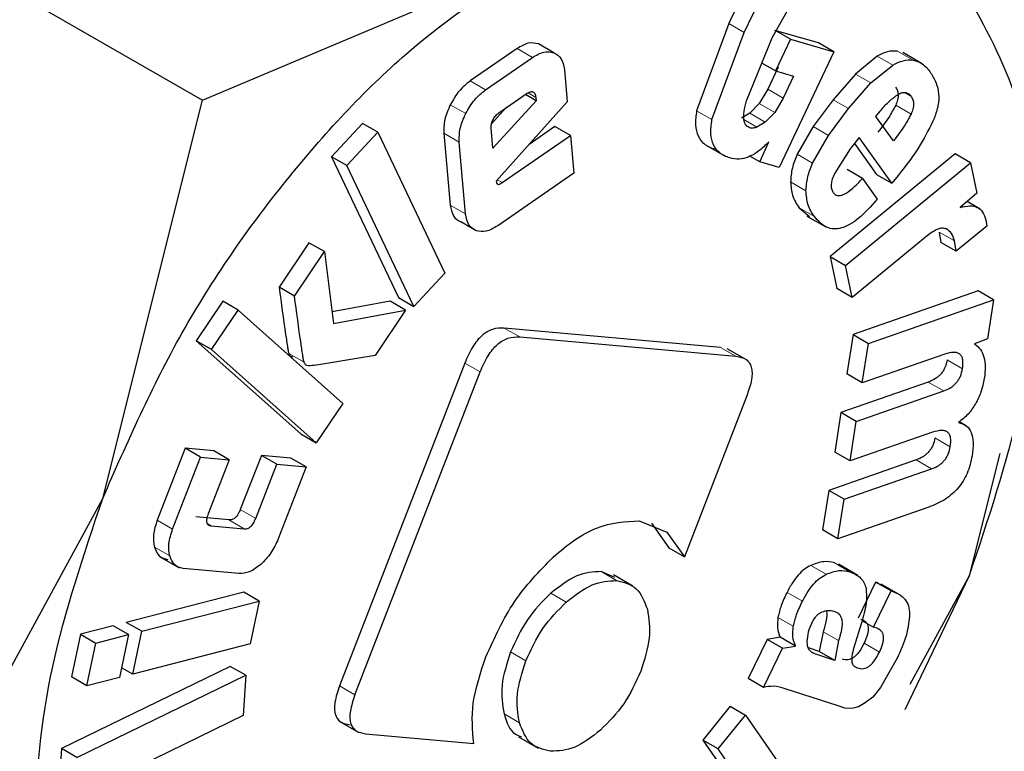
# Model space of a CAD drawing. Units: millimetres. Extents: x 0 to 210, y 0 to 297.
# Drawn here: x 178 to 178, y 102 to 102 of the extents above; entities that cross this region are included whole.
import ezdxf

# ---------------------------------------------------------------- set-up
doc = ezdxf.new("R2010")
doc.units = ezdxf.units.MM
doc.linetypes.add('SLD-Durchgehend', pattern=[0])

msp = doc.modelspace()

# ---------------------------------------------------------------- linework, layer by layer
at = {"color": 7, "linetype": 'SLD-Durchgehend', "lineweight": 25}
for p, q in [((177.70738, 102.38189), (177.8813, 102.28149)), ((177.8813, 102.28149), (178.03451, 102.34623)), ((178.14302, 102.31012), (178.15752, 102.33613)), ((178.1231, 102.31674), (178.10834, 102.27671)), ((178.11541, 102.27263), (178.13017, 102.31266)), ((178.16429, 102.3079), (178.14436, 102.31363)), ((178.15143, 102.30955), (178.14482, 102.31336)), ((178.13128, 102.28133), (178.14302, 102.31012)), ((178.15143, 102.30955), (178.14457, 102.29501)), ((178.15143, 102.30955), (178.17136, 102.30382)), ((178.02584, 102.30525), (178.0043, 102.29037)), ((178.04273, 102.30333), (178.03566, 102.30741)), ((178.17136, 102.30382), (178.1463, 102.25069)), ((178.17136, 102.30382), (178.16429, 102.3079)), ((178.01137, 102.28628), (178.03291, 102.30117)), ((178.19137, 102.30175), (178.18137, 102.29354)), ((178.21204, 102.29829), (178.20309, 102.30346)), ((178.04763, 102.29567), (178.04896, 102.2808)), ((178.14457, 102.29501), (178.13833, 102.29862)), ((178.14581, 102.29671), (178.14102, 102.28657)), ((178.14457, 102.29501), (178.15288, 102.29263)), ((178.18844, 102.28945), (178.19844, 102.29767)), ((178.15288, 102.29263), (178.14809, 102.28249)), ((178.18137, 102.29354), (178.17107, 102.28176)), ((178.14102, 102.28657), (178.13716, 102.28005)), ((178.17815, 102.27768), (178.18844, 102.28945)), ((177.83549, 102.09865), (177.8813, 102.28149)), ((178.03457, 102.28132), (178.01474, 102.25955)), ((178.01756, 102.27579), (178.03009, 102.28444)), ((178.03457, 102.28132), (178.02967, 102.28415)), ((178.03443, 102.28283), (178.03457, 102.28132)), ((178.14809, 102.28249), (178.14423, 102.27597)), ((178.17107, 102.28176), (178.16185, 102.26948)), ((178.02073, 102.27798), (178.0141, 102.27069)), ((178.04896, 102.2808), (178.0163, 102.24438)), ((178.13716, 102.28005), (178.13283, 102.27559)), ((178.16892, 102.26539), (178.17815, 102.27768)), ((178.19072, 102.27401), (178.19269, 102.27648)), ((178.13283, 102.27559), (178.129, 102.27329)), ((178.14423, 102.27597), (178.1399, 102.27151)), ((178.19874, 102.26284), (178.19072, 102.27401)), ((177.95489, 102.2709), (177.94063, 102.25557)), ((177.96196, 102.26682), (177.95489, 102.2709)), ((178.01474, 102.25955), (178.01391, 102.26878)), ((178.04328, 102.26942), (178.03138, 102.2612)), ((178.05035, 102.26534), (178.04328, 102.26942)), ((178.1399, 102.27151), (178.13607, 102.26921)), ((178.16185, 102.26948), (178.15448, 102.25669)), ((177.94771, 102.25149), (177.96196, 102.26682)), ((177.96196, 102.26682), (177.99275, 102.2021)), ((177.99223, 102.26636), (177.99518, 102.23339)), ((178.01899, 102.24367), (178.05035, 102.26534)), ((178.05035, 102.26534), (178.0519, 102.248)), ((178.16155, 102.25261), (178.16892, 102.26539)), ((178.18305, 102.2644), (178.17897, 102.25927)), ((178.19812, 102.24341), (178.18305, 102.2644)), ((178.00225, 102.22931), (177.9993, 102.26228)), ((178.11245, 102.26098), (178.12148, 102.25578)), ((178.13739, 102.25325), (178.1415, 102.26236)), ((178.17897, 102.25927), (178.17181, 102.24804)), ((178.18087, 102.26166), (178.19105, 102.24749)), ((177.94063, 102.25557), (177.97142, 102.19086)), ((177.94771, 102.25149), (177.94063, 102.25557)), ((178.13739, 102.25325), (178.13285, 102.25588)), ((178.22709, 102.25693), (178.16974, 102.20975)), ((178.23416, 102.25285), (178.22709, 102.25693)), ((177.97849, 102.18677), (177.94771, 102.25149)), ((178.1463, 102.25069), (178.13739, 102.25325)), ((178.17681, 102.20567), (178.23416, 102.25285)), ((178.18452, 102.24558), (178.17745, 102.24967)), ((178.23416, 102.25285), (178.23705, 102.23878)), ((178.0519, 102.248), (178.01697, 102.22386)), ((178.18452, 102.24558), (178.19135, 102.23606)), ((178.19105, 102.24749), (178.19812, 102.24341)), ((178.20101, 102.24703), (178.19812, 102.24341)), ((178.0163, 102.24438), (178.01663, 102.24333)), ((178.23705, 102.23878), (178.2294, 102.23222)), ((178.15542, 102.23215), (178.16017, 102.22808)), ((178.23862, 102.23157), (178.23266, 102.23501)), ((178.15905, 102.22835), (178.168, 102.22319)), ((178.00709, 102.22158), (178.00001, 102.22566)), ((178.24162, 102.22369), (178.22757, 102.21213)), ((178.24126, 102.22653), (178.24162, 102.22369)), ((178.21423, 102.2193), (178.17983, 102.191)), ((178.21976, 102.221), (178.2205, 102.21621)), ((177.93027, 102.21608), (177.91654, 102.19567)), ((177.93735, 102.21199), (177.93027, 102.21608)), ((178.22757, 102.21213), (178.2205, 102.21621)), ((178.22757, 102.21213), (178.22683, 102.21692)), ((177.92361, 102.19159), (177.93735, 102.21199)), ((177.93735, 102.21199), (177.94153, 102.17905)), ((178.16974, 102.20975), (178.17276, 102.19509)), ((178.16974, 102.20975), (178.17681, 102.20567)), ((178.17983, 102.191), (178.17681, 102.20567)), ((177.99275, 102.2021), (177.97849, 102.18677)), ((177.92361, 102.19159), (177.91654, 102.19567)), ((178.17983, 102.191), (178.17276, 102.19509)), ((177.97142, 102.19086), (177.97849, 102.18677)), ((178.23775, 102.19394), (178.18025, 102.17395)), ((178.24482, 102.18986), (178.23775, 102.19394)), ((177.89067, 102.18921), (177.87847, 102.17109)), ((177.89774, 102.18513), (177.89067, 102.18921)), ((177.96761, 102.18924), (177.94086, 102.18431)), ((177.97468, 102.18516), (177.96761, 102.18924)), ((178.18732, 102.16987), (178.24482, 102.18986)), ((178.24482, 102.18986), (178.24201, 102.1719)), ((177.88554, 102.167), (177.89774, 102.18513)), ((177.89774, 102.18513), (177.94583, 102.14229)), ((177.94153, 102.17905), (177.97468, 102.18516)), ((177.97468, 102.18516), (177.96062, 102.16426)), ((178.11936, 102.16802), (178.02, 102.1769)), ((178.02708, 102.17282), (178.12643, 102.16393)), ((178.18025, 102.17395), (178.17742, 102.15586)), ((178.18025, 102.17395), (178.18732, 102.16987)), ((177.87847, 102.17109), (177.92655, 102.12825)), ((177.88554, 102.167), (177.87847, 102.17109)), ((178.18449, 102.15178), (178.18732, 102.16987)), ((178.24201, 102.1719), (178.23607, 102.16959)), ((177.93363, 102.12416), (177.88554, 102.167)), ((178.13151, 102.16219), (178.12246, 102.16742)), ((178.22232, 102.16493), (178.18449, 102.15178)), ((178.00186, 102.16081), (177.94433, 102.01252)), ((177.9514, 102.00844), (178.00893, 102.15673)), ((178.18449, 102.15178), (178.17742, 102.15586)), ((178.21481, 102.15208), (178.17463, 102.13811)), ((178.13141, 102.14578), (178.10273, 102.07186)), ((178.18171, 102.13403), (178.22188, 102.148)), ((177.94583, 102.14229), (177.93363, 102.12416)), ((178.17463, 102.13811), (178.17179, 102.11996)), ((178.18171, 102.13403), (178.17463, 102.13811)), ((178.17886, 102.11588), (178.18171, 102.13403)), ((178.23236, 102.13199), (178.22909, 102.13387)), ((177.92655, 102.12825), (177.93363, 102.12416)), ((178.21669, 102.12903), (178.17886, 102.11588)), ((177.87343, 102.12167), (177.86057, 102.08865)), ((177.88656, 102.12045), (177.87343, 102.12167)), ((177.8805, 102.11759), (177.87343, 102.12167)), ((177.89363, 102.11637), (177.88656, 102.12045)), ((177.90842, 102.11843), (177.89873, 102.09355)), ((177.92192, 102.11718), (177.90842, 102.11843)), ((177.91549, 102.11435), (177.90842, 102.11843)), ((178.17886, 102.11588), (178.17179, 102.11996)), ((178.24761, 102.11926), (178.23353, 102.06306)), ((177.86764, 102.08457), (177.8805, 102.11759)), ((177.8805, 102.11759), (177.89363, 102.11637)), ((177.89363, 102.11637), (177.88394, 102.09149)), ((177.9058, 102.08946), (177.91549, 102.11435)), ((177.91549, 102.11435), (177.92899, 102.1131)), ((177.92899, 102.1131), (177.92192, 102.11718)), ((178.20921, 102.1163), (178.16903, 102.10234)), ((177.92899, 102.1131), (177.91614, 102.08008)), ((178.1761, 102.09826), (178.21628, 102.11222)), ((178.16903, 102.10234), (178.16619, 102.08419)), ((178.1761, 102.09826), (178.16903, 102.10234)), ((177.74862, 101.93952), (177.83549, 102.09865)), ((178.17326, 102.0801), (178.1761, 102.09826)), ((178.21505, 102.09463), (178.17326, 102.0801)), ((177.8934, 102.08873), (177.87825, 102.09013)), ((178.08204, 102.0884), (178.09472, 102.08316)), ((178.08765, 102.08724), (178.09566, 102.07594)), ((177.88532, 102.08605), (177.90047, 102.08465)), ((178.09472, 102.08316), (178.10273, 102.07186)), ((178.17326, 102.0801), (178.16619, 102.08419)), ((178.09566, 102.07594), (178.10273, 102.07186)), ((177.86164, 102.07199), (177.87059, 102.06682)), ((178.18242, 102.06322), (178.17347, 102.06838)), ((177.8981, 102.06414), (177.87247, 102.06651)), ((178.07074, 102.06238), (178.0645, 102.06501)), ((178.07909, 102.05841), (178.07014, 102.06358)), ((178.1906, 102.06021), (178.18253, 102.04366)), ((178.19168, 102.05986), (178.1906, 102.06021)), ((178.19767, 102.05613), (178.1906, 102.06021)), ((178.20223, 102.05411), (178.19321, 102.05932)), ((178.23352, 102.06306), (178.20396, 102.00151)), ((178.23353, 102.06306), (178.20631, 102.01319)), ((177.9003, 102.05561), (177.84634, 102.04172)), ((177.90737, 102.05152), (177.9003, 102.05561)), ((178.1896, 102.03957), (178.19767, 102.05613)), ((178.19767, 102.05613), (178.19876, 102.05578)), ((177.85341, 102.03764), (177.90737, 102.05152)), ((177.90737, 102.05152), (177.90322, 102.03185)), ((177.85341, 102.03764), (177.84634, 102.04172)), ((178.18406, 102.04146), (178.18061, 102.03011)), ((178.18433, 102.04261), (178.1896, 102.03957)), ((177.84034, 102.04017), (177.82534, 102.03631)), ((177.84741, 102.03609), (177.84034, 102.04017)), ((177.84927, 102.01797), (177.85341, 102.03764)), ((178.16649, 102.03743), (178.16472, 102.02833)), ((178.1909, 102.03915), (178.1896, 102.03957)), ((177.82534, 102.03631), (177.82119, 102.01664)), ((177.82534, 102.03631), (177.83241, 102.03223)), ((177.82826, 102.01256), (177.83241, 102.03223)), ((177.83241, 102.03223), (177.84741, 102.03609)), ((177.84741, 102.03609), (177.84326, 102.01642)), ((178.14073, 102.03391), (178.13197, 102.01594)), ((178.14675, 102.03491), (178.14073, 102.03391)), ((178.1478, 102.02983), (178.14073, 102.03391)), ((178.15382, 102.03083), (178.14675, 102.03491)), ((178.17356, 102.03335), (178.17179, 102.02425)), ((177.90322, 102.03185), (177.84927, 102.01797)), ((178.13904, 102.01186), (178.1478, 102.02983)), ((178.1478, 102.02983), (178.15382, 102.03083)), ((178.16472, 102.02833), (178.15975, 102.02996)), ((178.17179, 102.02425), (178.16472, 102.02833)), ((178.17179, 102.02425), (178.1627, 102.02722)), ((178.20049, 102.02532), (178.19281, 102.01185)), ((177.89413, 102.02151), (177.81659, 101.98377)), ((177.84927, 102.01797), (177.8442, 102.02089)), ((177.9012, 102.01743), (177.89413, 102.02151)), ((177.82826, 102.01256), (177.82119, 102.01664)), ((177.82366, 101.97969), (177.9012, 102.01743)), ((177.84326, 102.01642), (177.82826, 102.01256)), ((177.9012, 102.01743), (177.89999, 101.99886)), ((178.13904, 102.01186), (178.13197, 102.01594)), ((178.17333, 102.0033), (178.14903, 102.01125)), ((178.19281, 102.01185), (178.18925, 102.00738)), ((178.18925, 102.00738), (178.18584, 102.00475)), ((178.1238, 102.00323), (178.11119, 101.98763)), ((178.1238, 102.00323), (178.13087, 101.99915)), ((178.17647, 102.00228), (178.17333, 102.0033)), ((178.17954, 102.00218), (178.17647, 102.00228)), ((177.89999, 101.99886), (177.82244, 101.96111)), ((177.9442, 101.99638), (177.95325, 101.99115)), ((178.11827, 101.98355), (178.13087, 101.99915)), ((178.13087, 101.99915), (178.15997, 101.95718)), ((177.9563, 101.99057), (178.00598, 101.98613)), ((178.02657, 101.98912), (178.03552, 101.98395)), ((178.11119, 101.98763), (178.1305, 101.95979)), ((178.11827, 101.98355), (178.11119, 101.98763)), ((177.81659, 101.98377), (177.81537, 101.9652)), ((177.82366, 101.97969), (177.81659, 101.98377)), ((178.13757, 101.9557), (178.11827, 101.98355))]:
    msp.add_line(p, q, dxfattribs=at)
at = {"color": 8, "linetype": 'SLD-Durchgehend', "lineweight": 18}
for p, q in [((178.13017, 102.31266), (178.1231, 102.31674)), ((178.03291, 102.30117), (178.02584, 102.30525)), ((178.20777, 102.29998), (178.2007, 102.30407)), ((178.19844, 102.29767), (178.19137, 102.30175)), ((178.01137, 102.28628), (178.0043, 102.29037)), ((178.18844, 102.28945), (178.18137, 102.29354)), ((178.14809, 102.28249), (178.14102, 102.28657)), ((178.03443, 102.28283), (178.0309, 102.28487)), ((178.17815, 102.27768), (178.17107, 102.28176)), ((178.20678, 102.28347), (178.20392, 102.28512)), ((178.00228, 102.27539), (177.99521, 102.27947)), ((178.11541, 102.27263), (178.10834, 102.27671)), ((178.14423, 102.27597), (178.13716, 102.28005)), ((178.20688, 102.27519), (178.19981, 102.27927)), ((178.13607, 102.26921), (178.1301, 102.27266)), ((178.1399, 102.27151), (178.13283, 102.27559)), ((178.16892, 102.26539), (178.16185, 102.26948)), ((177.9993, 102.26228), (177.99223, 102.26636)), ((178.16155, 102.25261), (178.15448, 102.25669)), ((178.01899, 102.24367), (178.01679, 102.24494)), ((178.15861, 102.23991), (178.15154, 102.24399)), ((178.00225, 102.22931), (177.99518, 102.23339)), ((178.16249, 102.22807), (178.15542, 102.23215)), ((178.22683, 102.21692), (178.21976, 102.221)), ((178.02708, 102.17282), (178.02, 102.1769)), ((178.12643, 102.16393), (178.11936, 102.16802)), ((177.92801, 102.16116), (177.92094, 102.16525)), ((178.00893, 102.15673), (178.00186, 102.16081)), ((178.23053, 102.15821), (178.22346, 102.16229)), ((178.22188, 102.148), (178.21481, 102.15208)), ((178.22492, 102.12237), (178.21785, 102.12645)), ((178.21628, 102.11222), (178.20921, 102.1163)), ((177.9058, 102.08946), (177.89873, 102.09355)), ((177.86764, 102.08457), (177.86057, 102.08865)), ((177.88532, 102.08605), (177.88348, 102.08711)), ((177.90047, 102.08465), (177.8934, 102.08873)), ((177.86632, 102.07222), (177.85925, 102.07631)), ((178.17881, 102.06496), (178.17174, 102.06904)), ((178.0645, 102.06501), (178.07157, 102.06092)), ((178.16794, 102.06382), (178.16087, 102.0679)), ((178.19876, 102.05578), (178.19168, 102.05986)), ((178.04848, 102.05103), (178.04141, 102.05511)), ((178.15696, 102.05141), (178.14989, 102.0555)), ((178.15279, 102.03992), (178.14572, 102.04401)), ((178.17356, 102.03335), (178.16649, 102.03743)), ((178.02997, 102.02404), (178.0229, 102.02812)), ((178.1627, 102.02722), (178.16099, 102.02821)), ((178.19236, 102.02806), (178.18529, 102.03214)), ((177.9514, 102.00844), (177.94433, 102.01252)), ((178.02696, 101.99557), (178.01989, 101.99965))]:
    msp.add_line(p, q, dxfattribs=at)
for points, knots in [([(179.41721, 104.2142), (179.42919, 104.1917), (179.47645, 104.10297), (179.53222, 103.92231), (179.57782, 103.67426), (179.59199, 103.40854), (179.57761, 103.12654), (179.53309, 102.82586), (179.46272, 102.53376), (179.37459, 102.2593), (179.27568, 102.00677), (179.15934, 101.75544), (179.02615, 101.50813), (178.87857, 101.26913), (178.71908, 101.04271), (178.54984, 100.83083), (178.35622, 100.61717), (178.13844, 100.4107), (177.90033, 100.2199), (177.74149, 100.12174), (177.66328, 100.0734)], [0, 0, 0, 0, 0.022038, 0.086939, 0.150065, 0.21129, 0.272519, 0.335645, 0.400542, 0.45128, 0.502014, 0.553832, 0.605645, 0.657463, 0.709276, 0.760014, 0.810748, 0.875649, 0.938774, 1, 1, 1, 1]), ([(179.29046, 103.95634), (179.31348, 103.89419), (179.3608, 103.7664), (179.39831, 103.54478), (179.41187, 103.30465), (179.39865, 103.0488), (179.35835, 102.77629), (179.29454, 102.51147), (179.21465, 102.26266), (179.12499, 102.03374), (179.01952, 101.80589), (178.89878, 101.5817), (178.76499, 101.36504), (178.62041, 101.15978), (178.46698, 100.96769), (178.29147, 100.77401), (178.09404, 100.58684), (177.87819, 100.41387), (177.73418, 100.32487), (177.66328, 100.28105)], [0, 0, 0, 0, 0.06144, 0.126328, 0.189268, 0.252202, 0.317091, 0.383804, 0.435954, 0.488109, 0.541369, 0.594634, 0.647893, 0.701159, 0.753308, 0.805464, 0.872172, 0.937062, 1, 1, 1, 1])]:
    msp.add_open_spline(points, degree=3, knots=knots, dxfattribs=at)
at = {"color": 7, "linetype": 'SLD-Durchgehend', "lineweight": 25}
for points, knots in [([(178.16727, 102.36096), (178.16556, 102.3613), (178.16229, 102.36197), (178.15674, 102.3608), (178.15112, 102.35782), (178.14319, 102.35098), (178.13298, 102.33696), (178.12668, 102.32407), (178.1231, 102.31674)], [0, 0, 0, 0, 0.115667, 0.220866, 0.322486, 0.428118, 0.675013, 1, 1, 1, 1]), ([(178.13017, 102.31266), (178.13375, 102.31999), (178.14005, 102.33288), (178.15026, 102.34689), (178.15819, 102.35374), (178.16381, 102.35672), (178.16936, 102.35788), (178.17263, 102.35722), (178.17434, 102.35688)], [0, 0, 0, 0, 0.324987, 0.571882, 0.677514, 0.779134, 0.884333, 1, 1, 1, 1]), ([(178.03566, 102.30741), (178.03417, 102.30773), (178.03121, 102.30837), (178.02762, 102.30629), (178.02584, 102.30525)], [0, 0, 0, 0, 0.5025576, 1, 1, 1, 1]), ([(178.03291, 102.30117), (178.0347, 102.3022), (178.03828, 102.30429), (178.04124, 102.30365), (178.04273, 102.30333)], [0, 0, 0, 0, 0.497442, 1, 1, 1, 1]), ([(178.2007, 102.30407), (178.1992, 102.30413), (178.19628, 102.30425), (178.19298, 102.30257), (178.19137, 102.30175)], [0, 0, 0, 0, 0.512596, 1, 1, 1, 1]), ([(178.04273, 102.30333), (178.04402, 102.3026), (178.04659, 102.30117), (178.04728, 102.2975), (178.04763, 102.29567)], [0, 0, 0, 0, 0.504059, 1, 1, 1, 1]), ([(178.19844, 102.29767), (178.20005, 102.29849), (178.20335, 102.30017), (178.20627, 102.30005), (178.20777, 102.29998)], [0, 0, 0, 0, 0.487404, 1, 1, 1, 1]), ([(178.20777, 102.29998), (178.20926, 102.29953), (178.21254, 102.29853), (178.2147, 102.2957), (178.21588, 102.29416)], [0, 0, 0, 0, 0.455263, 1, 1, 1, 1]), ([(178.0043, 102.29037), (178.00253, 102.28895), (177.99899, 102.28612), (177.99647, 102.28169), (177.99521, 102.27947)], [0, 0, 0, 0, 0.500466, 1, 1, 1, 1]), ([(178.21588, 102.29416), (178.2168, 102.29267), (178.2185, 102.2899), (178.2197, 102.28476), (178.21957, 102.2792), (178.21826, 102.27535), (178.21761, 102.27344)], [0, 0, 0, 0, 0.298224, 0.552759, 0.779397, 1, 1, 1, 1]), ([(178.00228, 102.27539), (178.00354, 102.27761), (178.00606, 102.28204), (178.0096, 102.28487), (178.01137, 102.28628)], [0, 0, 0, 0, 0.499534, 1, 1, 1, 1]), ([(178.03009, 102.28444), (178.03068, 102.28481), (178.03152, 102.28534), (178.03255, 102.28553), (178.03317, 102.28544), (178.03367, 102.28512), (178.03421, 102.28434), (178.03434, 102.28345), (178.03443, 102.28283)], [0, 0, 0, 0, 0.273177, 0.389879, 0.5, 0.610121, 0.726823, 1, 1, 1, 1]), ([(178.19971, 102.28755), (178.20005, 102.28702), (178.2007, 102.28602), (178.20104, 102.28398), (178.20078, 102.28166), (178.20014, 102.28008), (178.19981, 102.27927)], [0, 0, 0, 0, 0.27955, 0.524038, 0.755623, 1, 1, 1, 1]), ([(178.13306, 102.26877), (178.13233, 102.26912), (178.13088, 102.26979), (178.1299, 102.27264), (178.13004, 102.27661), (178.13084, 102.27966), (178.13128, 102.28133)], [0, 0, 0, 0, 0.22766, 0.448523, 0.697524, 1, 1, 1, 1]), ([(178.19269, 102.27648), (178.19393, 102.27797), (178.19636, 102.2809), (178.1991, 102.28292), (178.20044, 102.28392)], [0, 0, 0, 0, 0.508751, 1, 1, 1, 1]), ([(178.20044, 102.28392), (178.20108, 102.28429), (178.20232, 102.28502), (178.20409, 102.28524), (178.20563, 102.28475), (178.20638, 102.28391), (178.20678, 102.28347)], [0, 0, 0, 0, 0.246794, 0.481404, 0.725908, 1, 1, 1, 1]), ([(178.20678, 102.28347), (178.20712, 102.28293), (178.20777, 102.28193), (178.20812, 102.2799), (178.20785, 102.27758), (178.20721, 102.276), (178.20688, 102.27519)], [0, 0, 0, 0, 0.27955, 0.524038, 0.755623, 1, 1, 1, 1]), ([(177.99521, 102.27947), (177.99421, 102.27716), (177.9922, 102.27256), (177.99222, 102.26842), (177.99223, 102.26636)], [0, 0, 0, 0, 0.502138, 1, 1, 1, 1]), ([(178.10834, 102.27671), (178.10805, 102.27448), (178.10748, 102.27012), (178.10885, 102.26478), (178.11191, 102.26093), (178.11493, 102.25973), (178.11655, 102.25909)], [0, 0, 0, 0, 0.2405357, 0.4712182, 0.7173178, 1, 1, 1, 1]), ([(178.19981, 102.27927), (178.19879, 102.27737), (178.19643, 102.27297), (178.19339, 102.26912), (178.19166, 102.26692)], [0, 0, 0, 0, 0.431313, 1, 1, 1, 1]), ([(177.9993, 102.26228), (177.99929, 102.26434), (177.99927, 102.26848), (178.00128, 102.27308), (178.00228, 102.27539)], [0, 0, 0, 0, 0.497862, 1, 1, 1, 1]), ([(178.01391, 102.26878), (178.0139, 102.26907), (178.01388, 102.26964), (178.01408, 102.27092), (178.01453, 102.2719), (178.01482, 102.27256)], [0, 0, 0, 0, 0.252818, 0.496876, 1, 1, 1, 1]), ([(178.01482, 102.27256), (178.01521, 102.27322), (178.01598, 102.27453), (178.01704, 102.27537), (178.01756, 102.27579)], [0, 0, 0, 0, 0.499999, 1, 1, 1, 1]), ([(178.12362, 102.25501), (178.122, 102.25565), (178.11898, 102.25685), (178.11592, 102.2607), (178.11455, 102.26604), (178.11512, 102.2704), (178.11541, 102.27263)], [0, 0, 0, 0, 0.282682, 0.528782, 0.759464, 1, 1, 1, 1]), ([(178.20688, 102.27519), (178.20586, 102.27329), (178.2035, 102.26889), (178.20046, 102.26503), (178.19874, 102.26284)], [0, 0, 0, 0, 0.431313, 1, 1, 1, 1]), ([(178.21761, 102.27344), (178.21556, 102.26923), (178.21097, 102.25976), (178.20456, 102.25158), (178.20101, 102.24703)], [0, 0, 0, 0, 0.445238, 1, 1, 1, 1]), ([(178.13607, 102.26921), (178.1355, 102.269), (178.13442, 102.2686), (178.1335, 102.26872), (178.13306, 102.26877)], [0, 0, 0, 0, 0.534385, 1, 1, 1, 1]), ([(178.1415, 102.26236), (178.13996, 102.26087), (178.13698, 102.25798), (178.13225, 102.2553), (178.12766, 102.25417), (178.125, 102.25472), (178.12362, 102.25501)], [0, 0, 0, 0, 0.255306, 0.494564, 0.736694, 1, 1, 1, 1]), ([(178.15448, 102.25669), (178.15366, 102.25457), (178.15196, 102.25018), (178.15168, 102.2461), (178.15154, 102.24399)], [0, 0, 0, 0, 0.484255, 1, 1, 1, 1]), ([(178.15861, 102.23991), (178.15876, 102.24201), (178.15904, 102.2461), (178.16073, 102.25048), (178.16155, 102.25261)], [0, 0, 0, 0, 0.515745, 1, 1, 1, 1]), ([(178.17181, 102.24804), (178.1714, 102.24713), (178.17064, 102.24543), (178.1701, 102.24294), (178.17019, 102.2408), (178.17072, 102.23981), (178.171, 102.23931)], [0, 0, 0, 0, 0.275901, 0.518804, 0.751602, 1, 1, 1, 1]), ([(178.171, 102.23931), (178.1713, 102.23894), (178.17188, 102.23823), (178.1731, 102.23772), (178.17453, 102.23774), (178.17682, 102.23854), (178.18033, 102.24108), (178.18301, 102.24396), (178.18452, 102.24558)], [0, 0, 0, 0, 0.1102109, 0.212938, 0.3146476, 0.4219906, 0.6740785, 1, 1, 1, 1]), ([(178.01663, 102.24333), (178.01667, 102.24325), (178.01674, 102.2431), (178.01691, 102.24295), (178.01713, 102.24288), (178.01752, 102.24289), (178.01816, 102.24313), (178.01869, 102.24348), (178.01899, 102.24367)], [0, 0, 0, 0, 0.1009999, 0.1993148, 0.3006982, 0.4104216, 0.6699019, 1, 1, 1, 1]), ([(178.15154, 102.24399), (178.15173, 102.24185), (178.15214, 102.23709), (178.15425, 102.23391), (178.15542, 102.23215)], [0, 0, 0, 0, 0.449147, 1, 1, 1, 1]), ([(178.16249, 102.22807), (178.16132, 102.22982), (178.15921, 102.23301), (178.1588, 102.23777), (178.15861, 102.23991)], [0, 0, 0, 0, 0.550853, 1, 1, 1, 1]), ([(178.19135, 102.23606), (178.18852, 102.23285), (178.18447, 102.22825), (178.17874, 102.2243), (178.1749, 102.22265), (178.17132, 102.22224), (178.16668, 102.22331), (178.16421, 102.22611), (178.16249, 102.22807)], [0, 0, 0, 0, 0.27516, 0.393014, 0.504026, 0.614446, 0.730618, 1, 1, 1, 1]), ([(177.99518, 102.23339), (177.99552, 102.23154), (177.99619, 102.22784), (177.99874, 102.22639), (178.00001, 102.22566)], [0, 0, 0, 0, 0.501968, 1, 1, 1, 1]), ([(178.2294, 102.23222), (178.2309, 102.2326), (178.23375, 102.23331), (178.23736, 102.23261), (178.24002, 102.23039), (178.24084, 102.22784), (178.24126, 102.22653)], [0, 0, 0, 0, 0.275201, 0.519742, 0.753763, 1, 1, 1, 1]), ([(178.00709, 102.22158), (178.00581, 102.2223), (178.00326, 102.22376), (178.00259, 102.22745), (178.00225, 102.22931)], [0, 0, 0, 0, 0.498032, 1, 1, 1, 1]), ([(178.01697, 102.22386), (178.01516, 102.2228), (178.01156, 102.22068), (178.00857, 102.22128), (178.00709, 102.22158)], [0, 0, 0, 0, 0.501962, 1, 1, 1, 1]), ([(178.22309, 102.22239), (178.22254, 102.22257), (178.22143, 102.22293), (178.21839, 102.22228), (178.21595, 102.22053), (178.21423, 102.2193)], [0, 0, 0, 0, 0.220374, 0.450805, 1, 1, 1, 1]), ([(178.22683, 102.21692), (178.22646, 102.21815), (178.22574, 102.22061), (178.22397, 102.22179), (178.22309, 102.22239)], [0, 0, 0, 0, 0.499141, 1, 1, 1, 1]), ([(177.91654, 102.19567), (177.91751, 102.18837), (177.91875, 102.17907), (177.92022, 102.16928), (177.92068, 102.16641), (177.92087, 102.16555), (177.92094, 102.16525)], [0, 0, 0, 0, 0.713941, 0.910421, 0.968559, 1, 1, 1, 1]), ([(177.92801, 102.16116), (177.92794, 102.16147), (177.92775, 102.16232), (177.92729, 102.1652), (177.92582, 102.17498), (177.92458, 102.18429), (177.92361, 102.19159)], [0, 0, 0, 0, 0.031441, 0.089579, 0.286059, 1, 1, 1, 1]), ([(178.02, 102.1769), (178.01825, 102.1769), (178.01574, 102.1769), (178.01215, 102.17524), (178.00972, 102.17348), (178.00746, 102.17112), (178.00451, 102.16698), (178.00295, 102.16335), (178.00186, 102.16081)], [0, 0, 0, 0, 0.270952, 0.387889, 0.498997, 0.609454, 0.726357, 1, 1, 1, 1]), ([(178.00893, 102.15673), (178.01002, 102.15927), (178.01158, 102.1629), (178.01453, 102.16704), (178.01679, 102.1694), (178.01922, 102.17116), (178.02281, 102.17282), (178.02532, 102.17282), (178.02708, 102.17282)], [0, 0, 0, 0, 0.273643, 0.390546, 0.501003, 0.612111, 0.729048, 1, 1, 1, 1]), ([(178.23607, 102.16959), (178.23703, 102.16881), (178.23887, 102.1673), (178.24053, 102.16366), (178.24119, 102.15912), (178.24076, 102.1556), (178.24053, 102.15379)], [0, 0, 0, 0, 0.2595367, 0.5024597, 0.744095, 1, 1, 1, 1]), ([(177.92094, 102.16525), (177.92114, 102.16481), (177.92155, 102.16393), (177.9224, 102.16373), (177.92284, 102.16363)], [0, 0, 0, 0, 0.490893, 1, 1, 1, 1]), ([(177.96062, 102.16426), (177.95324, 102.1631), (177.9433, 102.16154), (177.93297, 102.15968), (177.9302, 102.15956), (177.92991, 102.15955)], [0, 0, 0, 0, 0.719904, 0.971155, 1, 1, 1, 1]), ([(178.12643, 102.16393), (178.1281, 102.16363), (178.13049, 102.1632), (178.13264, 102.16103), (178.13358, 102.15897), (178.13392, 102.15636), (178.13357, 102.15199), (178.1323, 102.14834), (178.13141, 102.14578)], [0, 0, 0, 0, 0.274542, 0.391643, 0.501907, 0.611888, 0.72819, 1, 1, 1, 1]), ([(178.23053, 102.15821), (178.23069, 102.15968), (178.23092, 102.1618), (178.23021, 102.16389), (178.22933, 102.16497), (178.22808, 102.1656), (178.22581, 102.16589), (178.22376, 102.16533), (178.22232, 102.16493)], [0, 0, 0, 0, 0.242019, 0.350059, 0.457576, 0.571339, 0.697111, 1, 1, 1, 1]), ([(177.92991, 102.15955), (177.92947, 102.15965), (177.92862, 102.15985), (177.92821, 102.16073), (177.92801, 102.16116)], [0, 0, 0, 0, 0.509107, 1, 1, 1, 1]), ([(178.22346, 102.16229), (178.2232, 102.16112), (178.22283, 102.15942), (178.22169, 102.15725), (178.22067, 102.15585), (178.21946, 102.15464), (178.21748, 102.15315), (178.21592, 102.15252), (178.21481, 102.15208)], [0, 0, 0, 0, 0.245394, 0.354503, 0.462444, 0.575909, 0.700707, 1, 1, 1, 1]), ([(178.22188, 102.148), (178.22299, 102.14844), (178.22455, 102.14907), (178.22653, 102.15056), (178.22775, 102.15177), (178.22876, 102.15317), (178.2299, 102.15534), (178.23028, 102.15703), (178.23053, 102.15821)], [0, 0, 0, 0, 0.299293, 0.424091, 0.537556, 0.645497, 0.754606, 1, 1, 1, 1]), ([(178.24053, 102.15379), (178.24011, 102.15172), (178.23931, 102.14782), (178.23669, 102.14204), (178.23304, 102.13702), (178.23018, 102.13471), (178.22869, 102.13351)], [0, 0, 0, 0, 0.273918, 0.514157, 0.746724, 1, 1, 1, 1]), ([(178.22869, 102.13351), (178.22996, 102.13313), (178.23239, 102.13238), (178.23473, 102.12908), (178.23566, 102.12424), (178.23519, 102.1203), (178.23494, 102.11821)], [0, 0, 0, 0, 0.253337, 0.487502, 0.728396, 1, 1, 1, 1]), ([(178.22492, 102.12237), (178.22508, 102.12384), (178.2253, 102.12597), (178.2246, 102.12806), (178.22372, 102.12913), (178.22247, 102.12975), (178.22018, 102.13002), (178.21814, 102.12944), (178.21669, 102.12903)], [0, 0, 0, 0, 0.242652, 0.350674, 0.458026, 0.571571, 0.69716, 1, 1, 1, 1]), ([(178.21785, 102.12645), (178.21759, 102.12529), (178.21722, 102.1236), (178.21608, 102.12145), (178.21507, 102.12006), (178.21386, 102.11885), (178.21187, 102.11737), (178.21031, 102.11675), (178.20921, 102.1163)], [0, 0, 0, 0, 0.244228, 0.35302, 0.460874, 0.574481, 0.699616, 1, 1, 1, 1]), ([(178.23494, 102.11821), (178.23435, 102.1155), (178.23351, 102.11159), (178.23089, 102.10657), (178.22855, 102.10335), (178.22577, 102.10054), (178.2212, 102.0971), (178.2176, 102.09565), (178.21505, 102.09463)], [0, 0, 0, 0, 0.2459098, 0.3550448, 0.462895, 0.5762112, 0.7008592, 1, 1, 1, 1]), ([(178.21628, 102.11222), (178.21738, 102.11266), (178.21895, 102.11329), (178.22093, 102.11477), (178.22214, 102.11598), (178.22315, 102.11737), (178.22429, 102.11952), (178.22466, 102.1212), (178.22492, 102.12237)], [0, 0, 0, 0, 0.300384, 0.425519, 0.539126, 0.64698, 0.755772, 1, 1, 1, 1]), ([(177.88394, 102.09149), (177.88367, 102.09072), (177.88329, 102.08963), (177.88317, 102.08832), (177.88326, 102.08754), (177.88352, 102.08692), (177.88414, 102.08627), (177.88483, 102.08614), (177.88532, 102.08605)], [0, 0, 0, 0, 0.275719, 0.393167, 0.503554, 0.613415, 0.729373, 1, 1, 1, 1]), ([(177.89873, 102.09355), (177.89841, 102.09279), (177.89795, 102.0917), (177.89708, 102.09046), (177.89641, 102.08975), (177.8957, 102.08922), (177.89465, 102.08873), (177.89391, 102.08873), (177.8934, 102.08873)], [0, 0, 0, 0, 0.2770061, 0.3948326, 0.5053571, 0.6150883, 0.7306692, 1, 1, 1, 1]), ([(177.86057, 102.08865), (177.85983, 102.08637), (177.85834, 102.08181), (177.85895, 102.07814), (177.85925, 102.07631)], [0, 0, 0, 0, 0.499885, 1, 1, 1, 1]), ([(177.90047, 102.08465), (177.90098, 102.08465), (177.90172, 102.08464), (177.90277, 102.08514), (177.90348, 102.08567), (177.90415, 102.08638), (177.90502, 102.08762), (177.90548, 102.0887), (177.9058, 102.08946)], [0, 0, 0, 0, 0.269331, 0.384912, 0.494643, 0.605167, 0.722994, 1, 1, 1, 1]), ([(178.04242, 102.07169), (178.04573, 102.07447), (178.05228, 102.07997), (178.06616, 102.08756), (178.07563, 102.08806), (178.08204, 102.0884)], [0, 0, 0, 0, 0.2483847, 0.4911427, 1, 1, 1, 1]), ([(177.86632, 102.07222), (177.86602, 102.07406), (177.86542, 102.07773), (177.8669, 102.08229), (177.86764, 102.08457)], [0, 0, 0, 0, 0.500115, 1, 1, 1, 1]), ([(177.91614, 102.08008), (177.91511, 102.07782), (177.91308, 102.07332), (177.90977, 102.07), (177.90812, 102.06834)], [0, 0, 0, 0, 0.5018344, 1, 1, 1, 1]), ([(177.85925, 102.07631), (177.85986, 102.07475), (177.86108, 102.07164), (177.86396, 102.07094), (177.8654, 102.07059)], [0, 0, 0, 0, 0.500248, 1, 1, 1, 1]), ([(177.87247, 102.06651), (177.87103, 102.06686), (177.86816, 102.06756), (177.86693, 102.07067), (177.86632, 102.07222)], [0, 0, 0, 0, 0.499752, 1, 1, 1, 1]), ([(178.01155, 102.02587), (178.01551, 102.03465), (178.02338, 102.0521), (178.0361, 102.06519), (178.04242, 102.07169)], [0, 0, 0, 0, 0.503636, 1, 1, 1, 1]), ([(178.17174, 102.06904), (178.1701, 102.0694), (178.1668, 102.07013), (178.16286, 102.06865), (178.16087, 102.0679)], [0, 0, 0, 0, 0.497204, 1, 1, 1, 1]), ([(177.90812, 102.06834), (177.90639, 102.06701), (177.90291, 102.06433), (177.89971, 102.0642), (177.8981, 102.06414)], [0, 0, 0, 0, 0.49816, 1, 1, 1, 1]), ([(178.0645, 102.06501), (178.06082, 102.06483), (178.05343, 102.06447), (178.04543, 102.05824), (178.04141, 102.05511)], [0, 0, 0, 0, 0.498114, 1, 1, 1, 1]), ([(178.16087, 102.0679), (178.15987, 102.06736), (178.15786, 102.06628), (178.15492, 102.06343), (178.15218, 102.05979), (178.15069, 102.05698), (178.14989, 102.0555)], [0, 0, 0, 0, 0.236136, 0.469922, 0.71951, 1, 1, 1, 1]), ([(178.16794, 102.06382), (178.16993, 102.06457), (178.17387, 102.06605), (178.17717, 102.06532), (178.17881, 102.06496)], [0, 0, 0, 0, 0.502796, 1, 1, 1, 1]), ([(178.17881, 102.06496), (178.18062, 102.06415), (178.1832, 102.06299), (178.18548, 102.05994), (178.18599, 102.05806), (178.18624, 102.05716)], [0, 0, 0, 0, 0.554629, 0.786976, 1, 1, 1, 1]), ([(178.04848, 102.05103), (178.0525, 102.05416), (178.06051, 102.06039), (178.06789, 102.06075), (178.07157, 102.06092)], [0, 0, 0, 0, 0.5018858, 1, 1, 1, 1]), ([(178.07157, 102.06092), (178.07491, 102.06013), (178.08157, 102.05855), (178.08436, 102.05131), (178.08575, 102.0477)], [0, 0, 0, 0, 0.500869, 1, 1, 1, 1]), ([(178.15696, 102.05141), (178.15776, 102.0529), (178.15926, 102.05571), (178.16199, 102.05935), (178.16493, 102.0622), (178.16694, 102.06328), (178.16794, 102.06382)], [0, 0, 0, 0, 0.28049, 0.530078, 0.763864, 1, 1, 1, 1]), ([(178.04141, 102.05511), (178.03758, 102.05128), (178.02995, 102.04365), (178.02524, 102.03328), (178.0229, 102.02812)], [0, 0, 0, 0, 0.5018858, 1, 1, 1, 1]), ([(178.14989, 102.0555), (178.14893, 102.05348), (178.14711, 102.04966), (178.14617, 102.04582), (178.14572, 102.04401)], [0, 0, 0, 0, 0.528941, 1, 1, 1, 1]), ([(178.18624, 102.05716), (178.18635, 102.05498), (178.18662, 102.05013), (178.18496, 102.04453), (178.18406, 102.04146)], [0, 0, 0, 0, 0.451464, 1, 1, 1, 1]), ([(178.19876, 102.05578), (178.19994, 102.0553), (178.20216, 102.05441), (178.2046, 102.05192), (178.20609, 102.04864), (178.20616, 102.04583), (178.20619, 102.04444)], [0, 0, 0, 0, 0.288779, 0.542253, 0.773625, 1, 1, 1, 1]), ([(178.02997, 102.02404), (178.03231, 102.0292), (178.03702, 102.03957), (178.04465, 102.0472), (178.04848, 102.05103)], [0, 0, 0, 0, 0.498114, 1, 1, 1, 1]), ([(178.15279, 102.03992), (178.15324, 102.04173), (178.15418, 102.04558), (178.156, 102.04939), (178.15696, 102.05141)], [0, 0, 0, 0, 0.471059, 1, 1, 1, 1]), ([(178.08575, 102.0477), (178.08642, 102.04347), (178.08775, 102.03501), (178.08436, 102.02455), (178.08266, 102.01933)], [0, 0, 0, 0, 0.500123, 1, 1, 1, 1]), ([(178.1614, 102.04161), (178.16171, 102.0422), (178.16231, 102.04332), (178.16346, 102.04477), (178.16474, 102.0459), (178.16562, 102.04633), (178.16607, 102.04655)], [0, 0, 0, 0, 0.262967, 0.50491, 0.744257, 1, 1, 1, 1]), ([(178.16607, 102.04655), (178.16699, 102.04684), (178.16894, 102.04745), (178.17059, 102.04709), (178.17146, 102.0469)], [0, 0, 0, 0, 0.471872, 1, 1, 1, 1]), ([(178.16794, 102.047), (178.16797, 102.0469), (178.16831, 102.04572), (178.16803, 102.04241), (178.16703, 102.03919), (178.16649, 102.03743)], [0, 0, 0, 0, 0.039737, 0.476219, 1, 1, 1, 1]), ([(178.17146, 102.0469), (178.17236, 102.04652), (178.17368, 102.04596), (178.17472, 102.04422), (178.17531, 102.04208), (178.17514, 102.03837), (178.17412, 102.03512), (178.17356, 102.03335)], [0, 0, 0, 0, 0.24801, 0.361348, 0.473512, 0.712824, 1, 1, 1, 1]), ([(178.14572, 102.04401), (178.14555, 102.04236), (178.14519, 102.03883), (178.1462, 102.03628), (178.14675, 102.03491)], [0, 0, 0, 0, 0.4654595, 1, 1, 1, 1]), ([(178.15919, 102.03293), (178.1593, 102.03437), (178.15952, 102.03717), (178.16079, 102.04016), (178.1614, 102.04161)], [0, 0, 0, 0, 0.512815, 1, 1, 1, 1]), ([(178.18382, 102.04323), (178.18466, 102.04287), (178.18586, 102.04235), (178.18683, 102.04084), (178.1872, 102.03954), (178.18721, 102.03799), (178.18677, 102.0355), (178.1859, 102.03352), (178.18529, 102.03214)], [0, 0, 0, 0, 0.277475, 0.395563, 0.506287, 0.616081, 0.731537, 1, 1, 1, 1]), ([(178.20619, 102.04444), (178.20581, 102.04148), (178.20502, 102.03523), (178.20205, 102.02874), (178.20049, 102.02532)], [0, 0, 0, 0, 0.47338, 1, 1, 1, 1]), ([(178.15382, 102.03083), (178.15327, 102.03219), (178.15226, 102.03475), (178.15262, 102.03828), (178.15279, 102.03992)], [0, 0, 0, 0, 0.534541, 1, 1, 1, 1]), ([(178.19236, 102.02806), (178.19297, 102.02944), (178.19384, 102.03142), (178.19428, 102.03391), (178.19427, 102.03546), (178.1939, 102.03676), (178.19293, 102.03827), (178.19174, 102.03879), (178.1909, 102.03915)], [0, 0, 0, 0, 0.268463, 0.383919, 0.493713, 0.604437, 0.722525, 1, 1, 1, 1]), ([(178.1627, 102.02722), (178.16215, 102.02747), (178.1611, 102.02793), (178.15997, 102.02919), (178.15926, 102.03084), (178.15921, 102.03223), (178.15919, 102.03293)], [0, 0, 0, 0, 0.279825, 0.530844, 0.765781, 1, 1, 1, 1]), ([(178.0229, 102.02812), (178.02119, 102.02285), (178.01777, 102.01233), (178.01918, 102.00387), (178.01989, 101.99965)], [0, 0, 0, 0, 0.500869, 1, 1, 1, 1]), ([(178.18529, 102.03214), (178.18458, 102.03078), (178.18356, 102.02884), (178.18182, 102.02675), (178.18055, 102.02562), (178.17924, 102.02487), (178.17735, 102.02432), (178.17612, 102.02463), (178.17525, 102.02484)], [0, 0, 0, 0, 0.277318, 0.394747, 0.504716, 0.613983, 0.729428, 1, 1, 1, 1]), ([(178.18061, 102.03011), (178.18023, 102.02879), (178.17955, 102.02642), (178.17963, 102.02435), (178.17967, 102.02344)], [0, 0, 0, 0, 0.557023, 1, 1, 1, 1]), ([(178.18232, 102.02076), (178.18319, 102.02055), (178.18442, 102.02024), (178.18631, 102.02078), (178.18762, 102.02154), (178.18889, 102.02267), (178.19064, 102.02476), (178.19165, 102.0267), (178.19236, 102.02806)], [0, 0, 0, 0, 0.270572, 0.386017, 0.495284, 0.605253, 0.722682, 1, 1, 1, 1]), ([(178.00598, 101.98613), (178.00542, 101.99214), (178.00429, 102.00427), (178.00912, 102.01863), (178.01155, 102.02587)], [0, 0, 0, 0, 0.4958731, 1, 1, 1, 1]), ([(178.02696, 101.99557), (178.02625, 101.99979), (178.02484, 102.00824), (178.02826, 102.01877), (178.02997, 102.02404)], [0, 0, 0, 0, 0.499131, 1, 1, 1, 1]), ([(178.17967, 102.02344), (178.17975, 102.02314), (178.17992, 102.0225), (178.18075, 102.02146), (178.18167, 102.02105), (178.18232, 102.02076)], [0, 0, 0, 0, 0.202583, 0.431439, 1, 1, 1, 1]), ([(178.08266, 102.01933), (178.08031, 102.01411), (178.07564, 102.00372), (178.06802, 101.99605), (178.06423, 101.99223)], [0, 0, 0, 0, 0.502629, 1, 1, 1, 1]), ([(177.94433, 102.01252), (177.94347, 102.01), (177.94223, 102.00641), (177.9419, 102.00211), (177.94223, 101.99954), (177.94316, 101.99751), (177.94526, 101.99537), (177.9476, 101.99495), (177.94923, 101.99466)], [0, 0, 0, 0, 0.272546, 0.389243, 0.499514, 0.609857, 0.726757, 1, 1, 1, 1]), ([(178.14903, 102.01125), (178.14729, 102.01179), (178.14422, 102.01273), (178.1406, 102.01212), (178.13904, 102.01186)], [0, 0, 0, 0, 0.5705709, 1, 1, 1, 1]), ([(177.9514, 102.00844), (177.95054, 102.00592), (177.94931, 102.00232), (177.94897, 101.99802), (177.94931, 101.99546), (177.95024, 101.99343), (177.95233, 101.99129), (177.95467, 101.99087), (177.9563, 101.99057)], [0, 0, 0, 0, 0.272546, 0.389243, 0.499514, 0.609857, 0.726757, 1, 1, 1, 1]), ([(178.18584, 102.00475), (178.18479, 102.00408), (178.18263, 102.00269), (178.18059, 102.00235), (178.17954, 102.00218)], [0, 0, 0, 0, 0.482546, 1, 1, 1, 1]), ([(178.01989, 101.99965), (178.02114, 101.99584), (178.02278, 101.99087), (178.02688, 101.98952), (178.02784, 101.98921)], [0, 0, 0, 0, 0.766466, 1, 1, 1, 1]), ([(178.04115, 101.98252), (178.03784, 101.98331), (178.03122, 101.98488), (178.02838, 101.99201), (178.02696, 101.99557)], [0, 0, 0, 0, 0.499877, 1, 1, 1, 1]), ([(178.06423, 101.99223), (178.06025, 101.98916), (178.05223, 101.98297), (178.04486, 101.98267), (178.04115, 101.98252)], [0, 0, 0, 0, 0.497371, 1, 1, 1, 1])]:
    msp.add_open_spline(points, degree=3, knots=knots, dxfattribs=at)
for points in [[(177.83551, 102.09865), (177.84685, 102.12439), (177.86955, 102.17587), (177.91846, 102.24597), (177.97431, 102.3062), (178.01445, 102.33287), (178.03451, 102.34621)], [(178.23352, 102.32841), (178.24224, 102.3125), (178.25968, 102.28069), (178.26662, 102.21484), (178.25968, 102.14099), (178.24224, 102.08904), (178.23352, 102.06306)], [(177.83551, 101.83329), (177.82679, 101.8492), (177.80935, 101.88102), (177.80241, 101.94686), (177.80935, 102.02072), (177.82679, 102.07267), (177.83551, 102.09865)]]:
    msp.add_open_spline(points, degree=3, dxfattribs=at)

doc.saveas('drawing.dxf')
